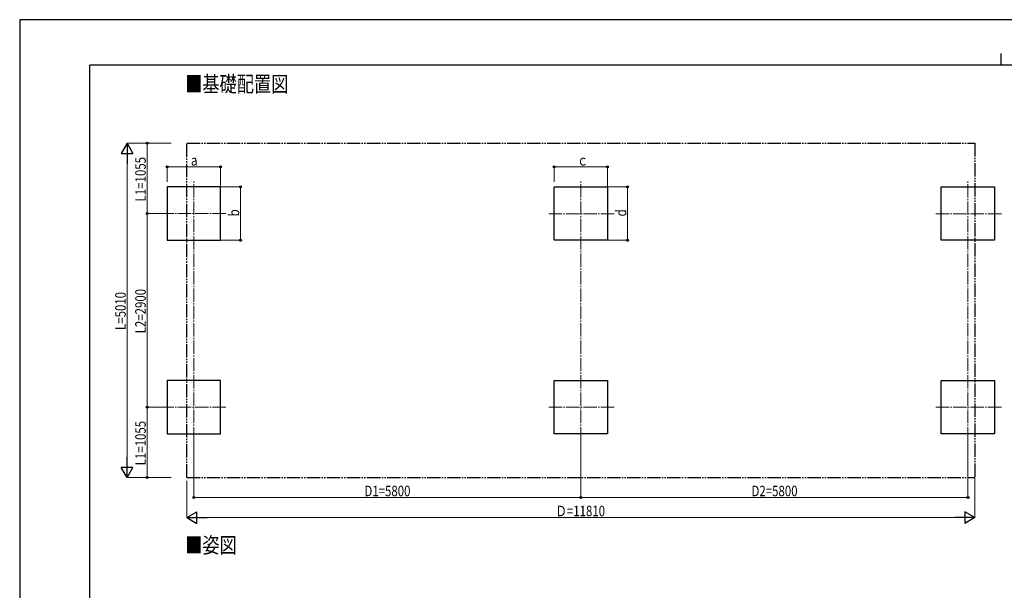
# Model space of a CAD drawing. Units: millimetres. Extents: x 0 to 29435, y -2 to 20790.
# Drawn here: x 0 to 14753, y 12239 to 20790 of the extents above; entities that cross this region are included whole.
import ezdxf

# ---------------------------------------------------------------- set-up
doc = ezdxf.new("R2010")
doc.units = ezdxf.units.MM
doc.linetypes.add('YCENTER_1', pattern=[13, 10, -1, 1, -1])
doc.linetypes.add('YDIVIDE_1', pattern=[15, 10, -1, 1, -1, 1, -1])
for name, color, linetype, lineweight in [('USER1', 3, 'Continuous', 13), ('YKK_12', 2, 'Continuous', 13), ('YKK_A1', 4, 'Continuous', 30), ('YKK_D', 6, 'Continuous', 13), ('YKK_ZWAK', 7, 'Continuous', 30)]:
    doc.layers.add(name, color=color, linetype=linetype, lineweight=lineweight)
doc.styles.add('text-b', font='extslim2.shx', dxfattribs={"width": 0.8, "bigfont": 'extfont2.shx'})

msp = doc.modelspace()

# ---------------------------------------------------------------- linework, layer by layer
at = {"layer": 'YKK_12', "linetype": 'YCENTER_1', "ltscale": 20}
for p, q in [((2609, 14484), (2609, 18384)), ((8409, 14484), (8409, 18384)), ((14209, 14484), (14209, 18384)), ((2109, 17884), (3109, 17884)), ((8909, 17883), (7909, 17883)), ((14709, 17883), (13709, 17883)), ((2109, 14984), (3109, 14984)), ((8909, 14984), (7909, 14984)), ((14709, 14984), (13709, 14984))]:
    msp.add_line(p, q, dxfattribs=at)
at = {"layer": 'YKK_A1', "linetype": 'YDIVIDE_1', "ltscale": 20}
for p, q in [((2504, 13929), (2504, 18939)), ((2504, 18939), (14314, 18939)), ((14314, 18939), (14314, 13929)), ((2504, 13929), (14314, 13929))]:
    msp.add_line(p, q, dxfattribs=at)
at = {"layer": 'YKK_A1', "ltscale": 20}
for p, q in [((3009, 18284), (2209, 18284)), ((2209, 18284), (2209, 17484)), ((3009, 17484), (3009, 18284)), ((8009, 17484), (8009, 18284)), ((8009, 18284), (8809, 18284)), ((8809, 18284), (8809, 17484)), ((13809, 17484), (13809, 18284)), ((13809, 18284), (14609, 18284)), ((14609, 18284), (14609, 17484)), ((2209, 17484), (3009, 17484)), ((8809, 17484), (8009, 17484)), ((14609, 17484), (13809, 17484)), ((3009, 15384), (2209, 15384)), ((2209, 15384), (2209, 14584)), ((3009, 14584), (3009, 15384)), ((8009, 14584), (8009, 15384)), ((8009, 15384), (8809, 15384)), ((8809, 15384), (8809, 14584)), ((13809, 14584), (13809, 15384)), ((13809, 15384), (14609, 15384)), ((14609, 15384), (14609, 14584)), ((2209, 14584), (3009, 14584)), ((8809, 14584), (8009, 14584)), ((14609, 14584), (13809, 14584))]:
    msp.add_line(p, q, dxfattribs=at)
at = {"layer": 'YKK_D', "lineweight": -2}
for p, q in [((1609, 18939), (1522, 18787)), ((1609, 18939), (1697, 18787)), ((1609, 18939), (1609, 18636)), ((1522, 18787), (1697, 18787)), ((1609, 13929), (1609, 14232)), ((1609, 13929), (1522, 14080)), ((1697, 14080), (1522, 14080)), ((1609, 13929), (1697, 14080)), ((2504, 13329), (2656, 13416)), ((2504, 13329), (2656, 13241)), ((2504, 13329), (2807, 13329)), ((2656, 13241), (2656, 13416)), ((14314, 13329), (14011, 13329)), ((14314, 13329), (14163, 13416)), ((14163, 13416), (14163, 13241)), ((14314, 13329), (14163, 13241))]:
    msp.add_line(p, q, dxfattribs=at)
at = {"layer": 'YKK_D'}
for p, q in [((2272, 18939), (1608, 18939)), ((2272, 18939), (1908, 18939)), ((1909, 17884), (1909, 18939)), ((1609, 14104), (1609, 18764)), ((2209, 18359), (2209, 18585)), ((3009, 18584), (2209, 18584)), ((3009, 18285), (3009, 18585)), ((8009, 18359), (8009, 18585)), ((8809, 18584), (8009, 18584)), ((8809, 18285), (8809, 18585)), ((3010, 18285), (3310, 18285)), ((3309, 17484), (3309, 18285)), ((8810, 18285), (9110, 18285)), ((9109, 17484), (9109, 18285)), ((2108, 17884), (1908, 17884)), ((2108, 17884), (1908, 17884)), ((1909, 14984), (1909, 17884)), ((3010, 17484), (3310, 17484)), ((8810, 17484), (9110, 17484)), ((2108, 14984), (1908, 14984)), ((2108, 14984), (1908, 14984)), ((1909, 14984), (1909, 13929)), ((2609, 14483), (2609, 13628)), ((8409, 14483), (8409, 13628)), ((8409, 14483), (8409, 13628)), ((14209, 14483), (14209, 13628)), ((2272, 13929), (1608, 13929)), ((2271, 13929), (1908, 13929)), ((2504, 13879), (2504, 13328)), ((14314, 13928), (14314, 13328)), ((2609, 13629), (8409, 13629)), ((8409, 13629), (14209, 13629)), ((14139, 13329), (2679, 13329))]:
    msp.add_line(p, q, dxfattribs=at)
at = {"layer": 'YKK_D', "linetype": 'ByBlock', "lineweight": -2}
for centre in [(1909, 18939), (2209, 18584), (3009, 18584), (8009, 18584), (8809, 18584), (3309, 18285), (9109, 18285), (1909, 17884), (1909, 17884), (3309, 17484), (9109, 17484), (1909, 14984), (1909, 14984), (1909, 13929), (2609, 13629), (8409, 13629), (8409, 13629), (14209, 13629)]:
    msp.add_circle(centre, 14.9, dxfattribs=at)
at = {"layer": 'YKK_ZWAK'}
for p, q in [((29435, 20790), (0, 20790)), ((0, 20790), (0, 0)), ((14700, 20282), (14700, 20108)), ((28350, 20108), (1050, 20108)), ((1050, 1558), (1050, 20108))]:
    msp.add_line(p, q, dxfattribs=at)

# ---------------------------------------------------------------- texts
at = {"layer": 'USER1', "style": 'text-b', "width": 0.8}
for s, p in [('■基礎配置図', (2479, 19708)), ('■姿図', (2479, 12798))]:
    msp.add_text(s, height=236.3, dxfattribs=at).set_placement(p)
at = {"layer": 'YKK_D', "style": 'text-b', "width": 0.8}
for s, height, p in [('L1=1055', 157.5, (1889, 18067)), ('b', 158, (3289, 17842)), ('d', 158, (9089, 17842)), ('L=5010', 157.5, (1589, 16140)), ('L2=2900', 157.5, (1889, 16090)), ('L1=1055', 157.5, (1889, 14112))]:
    msp.add_text(s, height=height, rotation=90, dxfattribs=at).set_placement(p)
for s, height, p in [('a', 158, (2567, 18604)), ('ｃ', 158, (8350, 18604)), ('D1=5800', 157.5, (5165, 13649)), ('D2=5800', 157.5, (10965, 13649)), ('Ｄ=11810', 157.5, (8027, 13349))]:
    msp.add_text(s, height=height, dxfattribs=at).set_placement(p)

doc.saveas('drawing.dxf')
